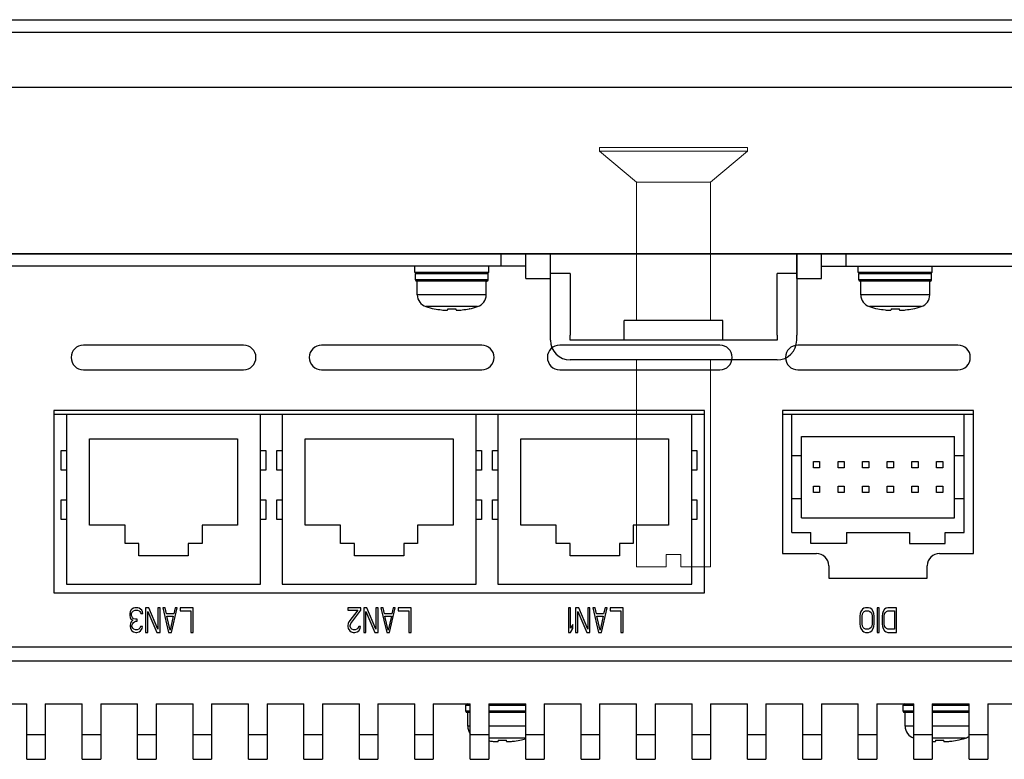
# Model space of a CAD drawing. Extents: x 0 to 1170, y 0 to 805.
# Drawn here: x 335 to 415, y 149 to 209 of the extents above; entities that cross this region are included whole.
import ezdxf

# ---------------------------------------------------------------- set-up
doc = ezdxf.new("R2010")
doc.units = 0
doc.header["$MEASUREMENT"] = 0
doc.layers.add('1_外観図', color=7, linetype='CONTINUOUS')
doc.layers.add('3_取付金具', color=4, linetype='CONTINUOUS')

msp = doc.modelspace()

# ---------------------------------------------------------------- linework, layer by layer
at = {"layer": '1_外観図'}
for p, q in [((254.874, 209.009), (521.595, 209.009)), ((253.235, 208.009), (523.235, 208.009)), ((523.235, 203.509), (253.235, 203.509)), ((388.235, 190.009), (255.335, 190.009)), ((264.235, 190.009), (512.235, 190.009)), ((378.235, 188.009), (378.235, 190.009)), ((521.135, 190.009), (388.235, 190.009)), ((398.235, 188.009), (398.235, 190.009))]:
    msp.add_line(p, q, dxfattribs=at)
at = {"layer": '1_外観図', "linetype": 'Continuous'}
for p, q in [((374.235, 189.009), (374.235, 190.009)), ((376.235, 188.009), (376.235, 190.009)), ((400.235, 188.009), (400.235, 190.009)), ((402.235, 189.009), (402.235, 190.009)), ((376.235, 189.009), (282.235, 189.009)), ((367.235, 188.509), (367.235, 189.009)), ((373.235, 188.509), (373.235, 189.009)), ((400.235, 189.009), (495.235, 189.009)), ((403.235, 188.509), (403.235, 189.009)), ((409.235, 188.509), (409.235, 189.009)), ((373.235, 188.509), (367.235, 188.509)), ((367.285, 187.909), (367.285, 188.409)), ((367.285, 188.409), (373.185, 188.409)), ((373.185, 187.909), (367.285, 187.909)), ((373.185, 187.909), (373.185, 188.409)), ((376.235, 188.009), (378.235, 188.009)), ((398.235, 188.009), (400.235, 188.009)), ((409.235, 188.509), (403.235, 188.509)), ((403.285, 188.409), (409.185, 188.409)), ((403.285, 187.909), (403.285, 188.409)), ((409.185, 187.909), (403.285, 187.909)), ((409.185, 187.909), (409.185, 188.409)), ((373.085, 187.809), (367.385, 187.809)), ((367.435, 186.686), (367.435, 187.809)), ((373.035, 186.686), (373.035, 187.809)), ((409.085, 187.809), (403.385, 187.809)), ((403.435, 186.686), (403.435, 187.809)), ((409.035, 186.686), (409.035, 187.809)), ((373.035, 186.686), (367.435, 186.686)), ((409.035, 186.686), (403.435, 186.686)), ((372.335, 185.732), (368.135, 185.732)), ((368.808, 185.556), (368.812, 185.563)), ((369.9, 185.563), (369.891, 185.467)), ((370.579, 185.467), (370.569, 185.563)), ((371.661, 185.556), (371.658, 185.563)), ((408.335, 185.732), (404.135, 185.732)), ((404.808, 185.556), (404.812, 185.563)), ((405.9, 185.563), (405.891, 185.467)), ((406.579, 185.467), (406.569, 185.563)), ((407.661, 185.556), (407.658, 185.563)), ((353.335, 182.609), (340.335, 182.609)), ((372.665, 182.609), (359.665, 182.609)), ((391.995, 182.609), (378.995, 182.609)), ((411.325, 182.609), (398.325, 182.609)), ((340.335, 180.609), (353.335, 180.609)), ((359.665, 180.609), (372.665, 180.609)), ((378.995, 180.609), (391.995, 180.609)), ((398.325, 180.609), (411.325, 180.609)), ((337.935, 177.309), (337.935, 162.509)), ((390.735, 177.309), (337.935, 177.309)), ((337.935, 177.009), (390.735, 177.009)), ((338.96, 177.009), (338.96, 163.209)), ((354.71, 163.209), (354.71, 177.009)), ((356.46, 177.009), (356.46, 163.209)), ((372.21, 163.209), (372.21, 177.009)), ((373.96, 177.009), (373.96, 163.209)), ((389.71, 163.209), (389.71, 177.009)), ((390.735, 162.509), (390.735, 177.309)), ((412.585, 177.309), (397.085, 177.309)), ((397.085, 177.309), (397.085, 165.709)), ((397.085, 177.009), (412.585, 177.009)), ((397.835, 167.409), (397.835, 177.009)), ((411.835, 167.409), (411.835, 177.009)), ((412.585, 165.709), (412.585, 177.309)), ((398.635, 175.209), (411.035, 175.209)), ((398.635, 168.609), (398.635, 175.209)), ((411.035, 168.609), (411.035, 175.209)), ((340.835, 168.009), (340.835, 175.009)), ((340.835, 175.009), (352.835, 175.009)), ((352.835, 175.009), (352.835, 168.009)), ((358.335, 168.009), (358.335, 175.009)), ((358.335, 175.009), (370.335, 175.009)), ((370.335, 175.009), (370.335, 168.009)), ((375.835, 168.009), (375.835, 175.009)), ((375.835, 175.009), (387.835, 175.009)), ((387.835, 175.009), (387.835, 168.009)), ((338.535, 172.459), (338.535, 174.059)), ((338.535, 174.059), (338.96, 174.059)), ((354.71, 174.059), (355.135, 174.059)), ((355.135, 174.059), (355.135, 172.459)), ((356.035, 172.459), (356.035, 174.059)), ((356.035, 174.059), (356.46, 174.059)), ((372.21, 174.059), (372.635, 174.059)), ((372.635, 174.059), (372.635, 172.459)), ((373.535, 172.459), (373.535, 174.059)), ((373.535, 174.059), (373.96, 174.059)), ((389.71, 174.059), (390.135, 174.059)), ((390.135, 174.059), (390.135, 172.459)), ((397.835, 173.659), (398.635, 173.659)), ((411.035, 173.659), (411.835, 173.659)), ((399.585, 173.159), (400.085, 173.159)), ((399.585, 172.659), (399.585, 173.159)), ((400.085, 172.659), (399.585, 172.659)), ((400.085, 173.159), (400.085, 172.659)), ((401.585, 173.159), (402.085, 173.159)), ((401.585, 172.659), (401.585, 173.159)), ((402.085, 172.659), (401.585, 172.659)), ((402.085, 173.159), (402.085, 172.659)), ((403.585, 173.159), (404.085, 173.159)), ((403.585, 172.659), (403.585, 173.159)), ((404.085, 172.659), (403.585, 172.659)), ((404.085, 173.159), (404.085, 172.659)), ((405.585, 173.159), (406.085, 173.159)), ((405.585, 172.659), (405.585, 173.159)), ((406.085, 172.659), (405.585, 172.659)), ((406.085, 173.159), (406.085, 172.659)), ((407.585, 173.159), (408.085, 173.159)), ((407.585, 172.659), (407.585, 173.159)), ((408.085, 172.659), (407.585, 172.659)), ((408.085, 173.159), (408.085, 172.659)), ((409.585, 173.159), (410.085, 173.159)), ((409.585, 172.659), (409.585, 173.159)), ((410.085, 172.659), (409.585, 172.659)), ((410.085, 173.159), (410.085, 172.659)), ((338.96, 172.459), (338.535, 172.459)), ((355.135, 172.459), (354.71, 172.459)), ((356.46, 172.459), (356.035, 172.459)), ((372.635, 172.459), (372.21, 172.459)), ((373.96, 172.459), (373.535, 172.459)), ((390.135, 172.459), (389.71, 172.459)), ((399.585, 171.159), (400.085, 171.159)), ((399.585, 170.659), (399.585, 171.159)), ((400.085, 171.159), (400.085, 170.659)), ((401.585, 171.159), (402.085, 171.159)), ((401.585, 170.659), (401.585, 171.159)), ((402.085, 171.159), (402.085, 170.659)), ((403.585, 171.159), (404.085, 171.159)), ((403.585, 170.659), (403.585, 171.159)), ((404.085, 171.159), (404.085, 170.659)), ((405.585, 171.159), (406.085, 171.159)), ((405.585, 170.659), (405.585, 171.159)), ((406.085, 171.159), (406.085, 170.659)), ((407.585, 171.159), (408.085, 171.159)), ((407.585, 170.659), (407.585, 171.159)), ((408.085, 171.159), (408.085, 170.659)), ((409.585, 171.159), (410.085, 171.159)), ((409.585, 170.659), (409.585, 171.159)), ((410.085, 171.159), (410.085, 170.659)), ((400.085, 170.659), (399.585, 170.659)), ((402.085, 170.659), (401.585, 170.659)), ((404.085, 170.659), (403.585, 170.659)), ((406.085, 170.659), (405.585, 170.659)), ((408.085, 170.659), (407.585, 170.659)), ((410.085, 170.659), (409.585, 170.659)), ((338.535, 168.459), (338.535, 170.059)), ((338.535, 170.059), (338.96, 170.059)), ((354.71, 170.059), (355.135, 170.059)), ((355.135, 170.059), (355.135, 168.459)), ((356.035, 168.459), (356.035, 170.059)), ((356.035, 170.059), (356.46, 170.059)), ((372.21, 170.059), (372.635, 170.059)), ((372.635, 170.059), (372.635, 168.459)), ((373.535, 168.459), (373.535, 170.059)), ((373.535, 170.059), (373.96, 170.059)), ((389.71, 170.059), (390.135, 170.059)), ((390.135, 170.059), (390.135, 168.459)), ((397.835, 170.159), (398.635, 170.159)), ((411.035, 170.159), (411.835, 170.159)), ((338.96, 168.459), (338.535, 168.459)), ((343.71, 168.009), (340.835, 168.009)), ((343.71, 166.509), (343.71, 168.009)), ((349.96, 168.009), (349.96, 166.509)), ((352.835, 168.009), (349.96, 168.009)), ((355.135, 168.459), (354.71, 168.459)), ((356.46, 168.459), (356.035, 168.459)), ((361.21, 168.009), (358.335, 168.009)), ((361.21, 166.509), (361.21, 168.009)), ((367.46, 168.009), (367.46, 166.509)), ((370.335, 168.009), (367.46, 168.009)), ((372.635, 168.459), (372.21, 168.459)), ((373.96, 168.459), (373.535, 168.459)), ((378.71, 168.009), (375.835, 168.009)), ((378.71, 166.509), (378.71, 168.009)), ((387.835, 168.009), (384.96, 168.009)), ((384.96, 168.009), (384.96, 166.509)), ((390.135, 168.459), (389.71, 168.459)), ((398.635, 168.609), (411.035, 168.609)), ((397.835, 167.409), (399.385, 167.409)), ((399.385, 166.509), (399.385, 167.409)), ((402.285, 167.409), (407.385, 167.409)), ((402.285, 167.409), (402.285, 166.509)), ((407.385, 167.409), (407.385, 166.509)), ((410.285, 167.409), (411.835, 167.409)), ((410.285, 166.509), (410.285, 167.409)), ((344.835, 166.509), (343.71, 166.509)), ((344.835, 165.509), (344.835, 166.509)), ((348.835, 166.509), (348.835, 165.509)), ((349.96, 166.509), (348.835, 166.509)), ((362.335, 166.509), (361.21, 166.509)), ((362.335, 165.509), (362.335, 166.509)), ((366.335, 166.509), (366.335, 165.509)), ((367.46, 166.509), (366.335, 166.509)), ((379.835, 166.509), (378.71, 166.509)), ((379.835, 165.509), (379.835, 166.509)), ((384.96, 166.509), (383.835, 166.509)), ((383.835, 166.509), (383.835, 165.509)), ((402.285, 166.509), (399.385, 166.509)), ((407.385, 166.509), (410.285, 166.509)), ((348.835, 165.509), (344.835, 165.509)), ((366.335, 165.509), (362.335, 165.509)), ((383.835, 165.509), (379.835, 165.509)), ((397.085, 165.709), (399.835, 165.709)), ((409.835, 165.709), (412.585, 165.709)), ((400.835, 164.709), (400.835, 163.709)), ((408.835, 163.709), (408.835, 164.709)), ((338.96, 163.209), (354.71, 163.209)), ((356.46, 163.209), (372.21, 163.209)), ((373.96, 163.209), (389.71, 163.209)), ((400.835, 163.709), (408.835, 163.709)), ((337.935, 162.509), (390.735, 162.509)), ((344.131, 160.969), (344.101, 160.841)), ((344.101, 160.841), (344.101, 160.671)), ((344.101, 160.671), (344.131, 160.501)), ((344.189, 161.096), (344.131, 160.969)), ((344.276, 161.181), (344.189, 161.096)), ((344.247, 160.841), (344.276, 160.926)), ((344.247, 160.671), (344.247, 160.841)), ((344.306, 160.501), (344.247, 160.671)), ((344.393, 161.267), (344.276, 161.181)), ((344.276, 160.926), (344.335, 161.011)), ((344.335, 161.011), (344.393, 161.054)), ((344.51, 161.309), (344.393, 161.267)), ((344.393, 161.054), (344.539, 161.096)), ((344.743, 161.309), (344.51, 161.309)), ((344.539, 161.096), (344.714, 161.096)), ((344.714, 161.096), (344.86, 161.054)), ((344.86, 161.267), (344.743, 161.309)), ((344.976, 161.181), (344.86, 161.267)), ((344.86, 161.054), (344.918, 161.011)), ((344.918, 161.011), (344.976, 160.926)), ((345.064, 161.096), (344.976, 161.181)), ((344.976, 160.926), (345.006, 160.841)), ((345.006, 160.841), (345.151, 160.841)), ((345.122, 160.969), (345.064, 161.096)), ((345.151, 160.841), (345.122, 160.969)), ((345.385, 161.309), (345.385, 159.309)), ((345.647, 161.309), (345.385, 161.309)), ((345.56, 159.309), (345.56, 161.011)), ((345.56, 161.011), (346.289, 159.309)), ((346.376, 159.564), (345.647, 161.309)), ((346.376, 161.309), (346.376, 159.564)), ((346.551, 161.309), (346.376, 161.309)), ((346.551, 159.309), (346.551, 161.309)), ((346.785, 161.309), (347.251, 159.309)), ((346.96, 161.309), (346.785, 161.309)), ((347.076, 160.799), (346.96, 161.309)), ((347.66, 160.799), (347.076, 160.799)), ((347.485, 159.309), (347.951, 161.309)), ((347.776, 161.309), (347.66, 160.799)), ((347.951, 161.309), (347.776, 161.309)), ((348.185, 161.309), (348.185, 161.054)), ((349.235, 161.309), (348.185, 161.309)), ((348.185, 161.054), (349.06, 161.054)), ((349.06, 161.054), (349.06, 159.309)), ((349.235, 159.309), (349.235, 161.309)), ((361.801, 161.309), (361.801, 161.096)), ((362.851, 161.309), (361.801, 161.309)), ((361.801, 161.096), (362.618, 161.096)), ((362.618, 161.096), (361.889, 160.16)), ((362.035, 160.033), (362.851, 161.096)), ((362.851, 161.096), (362.851, 161.309)), ((363.085, 161.309), (363.085, 159.309)), ((363.347, 161.309), (363.085, 161.309)), ((363.26, 159.309), (363.26, 161.011)), ((363.26, 161.011), (363.989, 159.309)), ((364.076, 159.564), (363.347, 161.309)), ((364.076, 161.309), (364.076, 159.564)), ((364.251, 161.309), (364.076, 161.309)), ((364.251, 159.309), (364.251, 161.309)), ((364.485, 161.309), (364.951, 159.309)), ((364.66, 161.309), (364.485, 161.309)), ((364.776, 160.799), (364.66, 161.309)), ((365.36, 160.799), (364.776, 160.799)), ((365.185, 159.309), (365.651, 161.309)), ((365.476, 161.309), (365.36, 160.799)), ((365.651, 161.309), (365.476, 161.309)), ((365.885, 161.309), (365.885, 161.054)), ((366.935, 161.309), (365.885, 161.309)), ((365.885, 161.054), (366.76, 161.054)), ((366.76, 161.054), (366.76, 159.309)), ((366.935, 159.309), (366.935, 161.309)), ((379.876, 161.309), (379.701, 161.309)), ((379.701, 161.309), (379.701, 159.309)), ((379.876, 159.65), (379.876, 161.309)), ((380.547, 161.309), (380.285, 161.309)), ((380.285, 161.309), (380.285, 159.309)), ((380.46, 161.011), (381.189, 159.309)), ((380.46, 159.309), (380.46, 161.011)), ((381.276, 159.564), (380.547, 161.309)), ((381.451, 161.309), (381.276, 161.309)), ((381.276, 161.309), (381.276, 159.564)), ((381.451, 159.309), (381.451, 161.309)), ((381.86, 161.309), (381.685, 161.309)), ((381.685, 161.309), (382.151, 159.309)), ((381.976, 160.799), (381.86, 161.309)), ((382.56, 160.799), (381.976, 160.799)), ((382.385, 159.309), (382.851, 161.309)), ((382.676, 161.309), (382.56, 160.799)), ((382.851, 161.309), (382.676, 161.309)), ((384.135, 161.309), (383.085, 161.309)), ((383.085, 161.309), (383.085, 161.054)), ((383.085, 161.054), (383.96, 161.054)), ((383.96, 161.054), (383.96, 159.309)), ((384.135, 159.309), (384.135, 161.309)), ((403.389, 160.841), (403.36, 160.628)), ((403.447, 161.011), (403.389, 160.841)), ((403.564, 161.181), (403.447, 161.011)), ((403.535, 160.628), (403.564, 160.799)), ((403.681, 161.267), (403.564, 161.181)), ((403.564, 160.799), (403.622, 160.926)), ((403.622, 160.926), (403.71, 161.011)), ((403.826, 161.309), (403.681, 161.267)), ((403.71, 161.011), (403.826, 161.054)), ((404.06, 161.309), (403.826, 161.309)), ((403.826, 161.054), (404.06, 161.054)), ((404.206, 161.267), (404.06, 161.309)), ((404.06, 161.054), (404.176, 161.011)), ((404.176, 161.011), (404.264, 160.926)), ((404.322, 161.181), (404.206, 161.267)), ((404.264, 160.926), (404.322, 160.799)), ((404.439, 161.011), (404.322, 161.181)), ((404.322, 160.799), (404.351, 160.628)), ((404.497, 160.841), (404.439, 161.011)), ((404.526, 160.628), (404.497, 160.841)), ((404.935, 161.309), (404.76, 161.309)), ((404.76, 161.309), (404.76, 159.309)), ((404.935, 159.309), (404.935, 161.309)), ((405.197, 160.841), (405.168, 160.628)), ((405.256, 161.011), (405.197, 160.841)), ((405.372, 161.181), (405.256, 161.011)), ((405.343, 160.628), (405.372, 160.799)), ((405.489, 161.267), (405.372, 161.181)), ((405.372, 160.799), (405.431, 160.926)), ((405.431, 160.926), (405.518, 161.011)), ((405.635, 161.309), (405.489, 161.267)), ((405.518, 161.011), (405.635, 161.054)), ((406.335, 161.309), (405.635, 161.309)), ((405.635, 161.054), (406.16, 161.054)), ((406.16, 161.054), (406.16, 159.564)), ((406.335, 159.309), (406.335, 161.309)), ((344.131, 160.501), (344.189, 160.373)), ((344.16, 160.033), (344.131, 159.862)), ((344.131, 159.862), (344.131, 159.777)), ((344.218, 160.16), (344.16, 160.033)), ((344.189, 160.373), (344.335, 160.288)), ((344.335, 160.288), (344.218, 160.16)), ((344.276, 159.862), (344.335, 160.033)), ((344.276, 159.777), (344.276, 159.862)), ((344.393, 160.416), (344.306, 160.501)), ((344.335, 160.033), (344.393, 160.118)), ((344.568, 160.373), (344.393, 160.416)), ((344.393, 160.118), (344.568, 160.203)), ((344.685, 160.373), (344.568, 160.373)), ((344.568, 160.203), (344.685, 160.203)), ((344.685, 160.203), (344.685, 160.373)), ((347.368, 159.479), (347.106, 160.628)), ((347.106, 160.628), (347.631, 160.628)), ((347.631, 160.628), (347.368, 159.479)), ((361.831, 160.033), (361.801, 159.862)), ((361.801, 159.862), (361.801, 159.777)), ((361.889, 160.16), (361.831, 160.033)), ((361.976, 159.862), (362.035, 160.033)), ((361.976, 159.777), (361.976, 159.862)), ((365.068, 159.479), (364.806, 160.628)), ((364.806, 160.628), (365.331, 160.628)), ((365.331, 160.628), (365.068, 159.479)), ((380.051, 159.947), (379.876, 159.65)), ((380.051, 159.607), (380.051, 159.947)), ((382.006, 160.628), (382.531, 160.628)), ((382.268, 159.479), (382.006, 160.628)), ((382.531, 160.628), (382.268, 159.479)), ((403.36, 160.628), (403.36, 159.99)), ((403.36, 159.99), (403.389, 159.777)), ((403.535, 159.99), (403.535, 160.628)), ((403.564, 159.82), (403.535, 159.99)), ((404.351, 159.99), (404.322, 159.82)), ((404.351, 160.628), (404.351, 159.99)), ((404.497, 159.777), (404.526, 159.99)), ((404.526, 159.99), (404.526, 160.628)), ((405.168, 160.628), (405.168, 159.99)), ((405.168, 159.99), (405.197, 159.777)), ((405.343, 159.99), (405.343, 160.628)), ((405.372, 159.82), (405.343, 159.99)), ((344.131, 159.777), (344.16, 159.607)), ((344.16, 159.607), (344.276, 159.437)), ((344.335, 159.65), (344.276, 159.777)), ((344.276, 159.437), (344.393, 159.352)), ((344.422, 159.564), (344.335, 159.65)), ((344.393, 159.352), (344.597, 159.309)), ((344.568, 159.522), (344.422, 159.564)), ((344.685, 159.522), (344.568, 159.522)), ((344.597, 159.309), (344.656, 159.309)), ((344.656, 159.309), (344.86, 159.352)), ((344.831, 159.564), (344.685, 159.522)), ((344.918, 159.65), (344.831, 159.564)), ((344.86, 159.352), (344.976, 159.437)), ((344.976, 159.777), (344.918, 159.65)), ((345.122, 159.777), (344.976, 159.777)), ((344.976, 159.437), (345.093, 159.607)), ((345.093, 159.607), (345.122, 159.777)), ((345.385, 159.309), (345.56, 159.309)), ((346.289, 159.309), (346.551, 159.309)), ((347.251, 159.309), (347.485, 159.309)), ((349.06, 159.309), (349.235, 159.309)), ((361.801, 159.777), (361.831, 159.607)), ((361.831, 159.607), (361.947, 159.437)), ((361.947, 159.437), (362.064, 159.352)), ((362.035, 159.65), (361.976, 159.777)), ((362.122, 159.564), (362.035, 159.65)), ((362.064, 159.352), (362.239, 159.309)), ((362.268, 159.522), (362.122, 159.564)), ((362.239, 159.309), (362.356, 159.309)), ((362.385, 159.522), (362.268, 159.522)), ((362.356, 159.309), (362.56, 159.352)), ((362.531, 159.564), (362.385, 159.522)), ((362.618, 159.65), (362.531, 159.564)), ((362.56, 159.352), (362.676, 159.437)), ((362.676, 159.777), (362.618, 159.65)), ((362.822, 159.777), (362.676, 159.777)), ((362.676, 159.437), (362.793, 159.607)), ((362.793, 159.607), (362.822, 159.777)), ((363.085, 159.309), (363.26, 159.309)), ((363.989, 159.309), (364.251, 159.309)), ((364.951, 159.309), (365.185, 159.309)), ((366.76, 159.309), (366.935, 159.309)), ((379.701, 159.309), (379.876, 159.309)), ((379.876, 159.309), (380.051, 159.607)), ((380.285, 159.309), (380.46, 159.309)), ((381.189, 159.309), (381.451, 159.309)), ((382.151, 159.309), (382.385, 159.309)), ((383.96, 159.309), (384.135, 159.309)), ((403.389, 159.777), (403.447, 159.607)), ((403.447, 159.607), (403.564, 159.437)), ((403.622, 159.692), (403.564, 159.82)), ((403.564, 159.437), (403.681, 159.352)), ((403.71, 159.607), (403.622, 159.692)), ((403.681, 159.352), (403.826, 159.309)), ((403.826, 159.564), (403.71, 159.607)), ((404.06, 159.564), (403.826, 159.564)), ((403.826, 159.309), (404.06, 159.309)), ((404.176, 159.607), (404.06, 159.564)), ((404.06, 159.309), (404.206, 159.352)), ((404.264, 159.692), (404.176, 159.607)), ((404.206, 159.352), (404.322, 159.437)), ((404.322, 159.82), (404.264, 159.692)), ((404.322, 159.437), (404.439, 159.607)), ((404.439, 159.607), (404.497, 159.777)), ((404.76, 159.309), (404.935, 159.309)), ((405.197, 159.777), (405.256, 159.607)), ((405.256, 159.607), (405.372, 159.437)), ((405.431, 159.692), (405.372, 159.82)), ((405.372, 159.437), (405.489, 159.352)), ((405.518, 159.607), (405.431, 159.692)), ((405.489, 159.352), (405.635, 159.309)), ((405.635, 159.564), (405.518, 159.607)), ((406.16, 159.564), (405.635, 159.564)), ((405.635, 159.309), (406.335, 159.309)), ((510.735, 158.109), (265.735, 158.109)), ((264.235, 157.009), (512.235, 157.009)), ((332.735, 153.509), (335.735, 153.509)), ((335.735, 149.009), (335.735, 153.509)), ((337.235, 153.509), (337.235, 149.009)), ((337.235, 153.509), (340.235, 153.509)), ((340.235, 149.009), (340.235, 153.509)), ((341.735, 153.509), (341.735, 149.009)), ((341.735, 153.509), (344.735, 153.509)), ((344.735, 149.009), (344.735, 153.509)), ((346.235, 153.509), (346.235, 149.009)), ((346.235, 153.509), (349.235, 153.509)), ((349.235, 149.009), (349.235, 153.509)), ((350.735, 153.509), (350.735, 149.009)), ((350.735, 153.509), (353.735, 153.509)), ((353.735, 149.009), (353.735, 153.509)), ((355.235, 153.509), (355.235, 149.009)), ((355.235, 153.509), (358.235, 153.509)), ((358.235, 149.009), (358.235, 153.509)), ((359.735, 153.509), (359.735, 149.009)), ((359.735, 153.509), (362.735, 153.509)), ((362.735, 149.009), (362.735, 153.509)), ((364.235, 153.509), (364.235, 149.009)), ((364.235, 153.509), (367.235, 153.509)), ((367.235, 149.009), (367.235, 153.509)), ((368.735, 153.509), (371.735, 153.509)), ((368.735, 153.509), (368.735, 149.009)), ((371.735, 149.009), (371.735, 153.509)), ((373.235, 153.509), (376.235, 153.509)), ((373.235, 153.509), (373.235, 149.009)), ((376.235, 149.009), (376.235, 153.509)), ((377.735, 153.509), (380.735, 153.509)), ((377.735, 153.509), (377.735, 149.009)), ((380.735, 149.009), (380.735, 153.509)), ((382.235, 153.509), (385.235, 153.509)), ((382.235, 153.509), (382.235, 149.009)), ((385.235, 149.009), (385.235, 153.509)), ((386.735, 153.509), (389.735, 153.509)), ((386.735, 153.509), (386.735, 149.009)), ((389.735, 149.009), (389.735, 153.509)), ((391.235, 153.509), (394.235, 153.509)), ((391.235, 153.509), (391.235, 149.009)), ((394.235, 149.009), (394.235, 153.509)), ((395.735, 153.509), (398.735, 153.509)), ((395.735, 153.509), (395.735, 149.009)), ((398.735, 149.009), (398.735, 153.509)), ((400.235, 153.509), (403.235, 153.509)), ((400.235, 153.509), (400.235, 149.009)), ((403.235, 149.009), (403.235, 153.509)), ((404.735, 153.509), (407.735, 153.509)), ((404.735, 153.509), (404.735, 149.009)), ((407.735, 149.009), (407.735, 153.509)), ((409.235, 153.509), (412.235, 153.509)), ((409.235, 153.509), (409.235, 149.009)), ((412.235, 149.009), (412.235, 153.509)), ((413.735, 153.509), (416.735, 153.509)), ((413.735, 153.509), (413.735, 149.009)), ((371.385, 153.409), (371.735, 153.409)), ((371.385, 152.909), (371.385, 153.409)), ((371.735, 152.909), (371.385, 152.909)), ((371.735, 152.809), (371.485, 152.809)), ((371.535, 151.686), (371.535, 152.809)), ((373.235, 153.409), (376.235, 153.409)), ((376.235, 152.909), (373.235, 152.909)), ((376.235, 152.809), (373.235, 152.809)), ((406.885, 153.409), (407.735, 153.409)), ((406.885, 152.909), (406.885, 153.409)), ((407.735, 152.909), (406.885, 152.909)), ((407.735, 152.809), (406.985, 152.809)), ((407.035, 151.686), (407.035, 152.809)), ((409.235, 153.409), (412.235, 153.409)), ((412.235, 152.909), (409.235, 152.909)), ((412.235, 152.809), (409.235, 152.809)), ((371.735, 151.686), (371.535, 151.686)), ((376.235, 151.686), (373.235, 151.686)), ((407.735, 151.686), (407.035, 151.686)), ((412.235, 151.686), (409.235, 151.686)), ((335.735, 151.009), (337.235, 151.009)), ((340.235, 151.009), (341.735, 151.009)), ((344.735, 151.009), (346.235, 151.009)), ((349.235, 151.009), (350.735, 151.009)), ((353.735, 151.009), (355.235, 151.009)), ((358.235, 151.009), (359.735, 151.009)), ((362.735, 151.009), (364.235, 151.009)), ((367.235, 151.009), (368.735, 151.009)), ((371.735, 151.009), (373.235, 151.009)), ((376.235, 150.732), (373.235, 150.732)), ((374, 150.563), (373.991, 150.467)), ((374.679, 150.467), (374.669, 150.563)), ((375.761, 150.556), (375.758, 150.563)), ((376.235, 151.009), (377.735, 151.009)), ((380.735, 151.009), (382.235, 151.009)), ((385.235, 151.009), (386.735, 151.009)), ((389.735, 151.009), (391.235, 151.009)), ((394.235, 151.009), (395.735, 151.009)), ((398.735, 151.009), (400.235, 151.009)), ((403.235, 151.009), (404.735, 151.009)), ((407.735, 151.009), (409.235, 151.009)), ((411.935, 150.732), (409.235, 150.732)), ((409.5, 150.563), (409.491, 150.467)), ((410.179, 150.467), (410.169, 150.563)), ((411.261, 150.556), (411.258, 150.563)), ((412.235, 151.009), (413.735, 151.009)), ((335.735, 149.009), (337.235, 149.009)), ((340.235, 149.009), (341.735, 149.009)), ((344.735, 149.009), (346.235, 149.009)), ((349.235, 149.009), (350.735, 149.009)), ((353.735, 149.009), (355.235, 149.009)), ((358.235, 149.009), (359.735, 149.009)), ((362.735, 149.009), (364.235, 149.009)), ((367.235, 149.009), (368.735, 149.009)), ((371.735, 149.009), (373.235, 149.009)), ((376.235, 149.009), (377.735, 149.009)), ((380.735, 149.009), (382.235, 149.009)), ((385.235, 149.009), (386.735, 149.009)), ((389.735, 149.009), (391.235, 149.009)), ((394.235, 149.009), (395.735, 149.009)), ((398.735, 149.009), (400.235, 149.009)), ((403.235, 149.009), (404.735, 149.009)), ((407.735, 149.009), (409.235, 149.009)), ((412.235, 149.009), (413.735, 149.009))]:
    msp.add_line(p, q, dxfattribs=at)
for centre, radius, start, end in [((367.385, 188.409), 0.1, 90, 180), ((367.385, 187.909), 0.1, 180, 270), ((373.085, 188.409), 0.1, 0, 90), ((373.085, 187.909), 0.1, 270, 0), ((403.385, 188.409), 0.1, 90, 180), ((403.385, 187.909), 0.1, 180, 270), ((409.085, 188.409), 0.1, 0, 90), ((409.085, 187.909), 0.1, 270, 0), ((368.435, 186.686), 1, 180, 252.5424), ((372.035, 186.686), 1, 287.4576, 0), ((404.435, 186.686), 1, 180, 252.5424), ((408.035, 186.686), 1, 287.4576, 0), ((370.235, 192.409), 7, 252.5424, 258.24116), ((370.235, 192.444), 7.027, 258.31529, 263.1936), ((370.235, 193.124), 7.568, 267.46629, 272.53371), ((370.234, 192.444), 7.027, 276.8064, 281.68471), ((370.235, 192.409), 7, 281.75884, 287.4576), ((406.235, 192.409), 7, 252.5424, 258.24116), ((406.235, 192.444), 7.027, 258.31529, 263.1936), ((406.235, 193.124), 7.568, 267.46629, 272.53371), ((406.234, 192.444), 7.027, 276.8064, 281.68471), ((406.235, 192.409), 7, 281.75884, 287.4576), ((340.335, 181.609), 1, 90, 270), ((353.335, 181.609), 1, 270, 90), ((359.665, 181.609), 1, 90, 270), ((372.665, 181.609), 1, 270, 90), ((378.995, 181.609), 1, 90, 270), ((391.995, 181.609), 1, 270, 90), ((398.325, 181.609), 1, 90, 270), ((411.325, 181.609), 1, 270, 90), ((399.835, 164.709), 1, 0, 90), ((409.835, 164.709), 1, 90, 180), ((371.485, 153.409), 0.1, 90, 180), ((406.985, 153.409), 0.1, 90, 180), ((371.485, 152.909), 0.1, 180, 270), ((406.985, 152.909), 0.1, 180, 270), ((372.535, 151.686), 1, 180, 216.85349), ((408.035, 151.686), 1, 180, 252.5424), ((374.335, 157.443), 7.025, 260.9919, 263.19447), ((374.335, 158.124), 7.568, 267.46629, 272.53371), ((374.334, 157.444), 7.027, 276.8064, 281.68471), ((374.335, 157.409), 7, 281.75884, 285.74965), ((409.835, 158.124), 7.568, 267.46629, 272.53371), ((409.834, 157.444), 7.027, 276.8064, 281.68471), ((409.835, 157.409), 7, 281.75884, 287.4576), ((411.635, 151.686), 1, 287.4576, 306.88459)]:
    msp.add_arc(centre, radius, start, end, dxfattribs=at)
for points, knots in [([(369.402, 185.467), (369.464, 185.46), (369.553, 185.451), (369.667, 185.445), (369.74, 185.443), (369.793, 185.444), (369.828, 185.447), (369.849, 185.449), (369.866, 185.453), (369.88, 185.457), (369.89, 185.462), (369.891, 185.467)], [0, 0, 0, 0, 0.375266, 0.544245, 0.692774, 0.815851, 0.86651, 0.909316, 0.943941, 0.970247, 1, 1, 1, 1]), ([(370.579, 185.467), (370.579, 185.462), (370.589, 185.457), (370.603, 185.453), (370.62, 185.449), (370.641, 185.447), (370.677, 185.444), (370.73, 185.443), (370.802, 185.445), (370.916, 185.451), (371.006, 185.46), (371.067, 185.467)], [0, 0, 0, 0, 0.029753, 0.056059, 0.090684, 0.133491, 0.18415, 0.307227, 0.455756, 0.624735, 1, 1, 1, 1]), ([(405.402, 185.467), (405.464, 185.46), (405.553, 185.451), (405.667, 185.445), (405.74, 185.443), (405.793, 185.444), (405.828, 185.447), (405.849, 185.449), (405.866, 185.453), (405.88, 185.457), (405.89, 185.462), (405.891, 185.467)], [0, 0, 0, 0, 0.375266, 0.544245, 0.692774, 0.815851, 0.86651, 0.909316, 0.943941, 0.970247, 1, 1, 1, 1]), ([(406.579, 185.467), (406.579, 185.462), (406.589, 185.457), (406.603, 185.453), (406.62, 185.449), (406.641, 185.447), (406.677, 185.444), (406.73, 185.443), (406.802, 185.445), (406.916, 185.451), (407.006, 185.46), (407.067, 185.467)], [0, 0, 0, 0, 0.029753, 0.056059, 0.090684, 0.133491, 0.18415, 0.307227, 0.455756, 0.624735, 1, 1, 1, 1]), ([(373.502, 150.467), (373.564, 150.46), (373.653, 150.451), (373.767, 150.445), (373.84, 150.443), (373.893, 150.444), (373.928, 150.447), (373.949, 150.449), (373.966, 150.453), (373.98, 150.457), (373.99, 150.462), (373.991, 150.467)], [0, 0, 0, 0, 0.375266, 0.544245, 0.692774, 0.815851, 0.86651, 0.909316, 0.943941, 0.970247, 1, 1, 1, 1]), ([(374.679, 150.467), (374.679, 150.462), (374.689, 150.457), (374.703, 150.453), (374.72, 150.449), (374.741, 150.447), (374.777, 150.444), (374.83, 150.443), (374.902, 150.445), (375.016, 150.451), (375.106, 150.46), (375.167, 150.467)], [0, 0, 0, 0, 0.029753, 0.056059, 0.090684, 0.133491, 0.18415, 0.307227, 0.455756, 0.624735, 1, 1, 1, 1]), ([(409.235, 150.447), (409.269, 150.445), (409.318, 150.443), (409.38, 150.444), (409.417, 150.446), (409.447, 150.449), (409.467, 150.453), (409.479, 150.457), (409.486, 150.46), (409.49, 150.464), (409.491, 150.467)], [0, 0, 0, 0, 0.396622, 0.563467, 0.705728, 0.821155, 0.908056, 0.940632, 0.96619, 1, 1, 1, 1]), ([(410.179, 150.467), (410.179, 150.462), (410.189, 150.457), (410.203, 150.453), (410.22, 150.449), (410.241, 150.447), (410.277, 150.444), (410.33, 150.443), (410.402, 150.445), (410.516, 150.451), (410.606, 150.46), (410.667, 150.467)], [0, 0, 0, 0, 0.029753, 0.056059, 0.090684, 0.133491, 0.18415, 0.307227, 0.455756, 0.624735, 1, 1, 1, 1])]:
    msp.add_open_spline(points, degree=3, knots=knots, dxfattribs=at)
at = {"layer": '3_取付金具', "color": 4, "linetype": 'Continuous', "lineweight": 15}
for p, q in [((382.235, 198.635), (382.235, 198.335)), ((382.235, 198.635), (388.235, 198.635)), ((382.235, 198.335), (385.235, 195.835)), ((382.235, 198.335), (388.235, 198.335)), ((388.235, 198.635), (394.235, 198.635)), ((388.235, 198.335), (394.235, 198.335)), ((391.235, 195.835), (394.235, 198.335)), ((394.235, 198.335), (394.235, 198.635)), ((385.235, 195.835), (385.235, 184.609)), ((385.235, 195.835), (388.235, 195.835)), ((388.235, 195.835), (391.235, 195.835)), ((391.235, 184.609), (391.235, 195.835)), ((385.235, 181.409), (385.235, 164.635)), ((391.235, 164.635), (391.235, 181.409)), ((387.635, 165.635), (387.635, 164.635)), ((388.835, 165.635), (387.635, 165.635)), ((388.835, 165.635), (388.835, 164.635)), ((385.235, 164.635), (387.635, 164.635)), ((388.835, 164.635), (391.235, 164.635))]:
    msp.add_line(p, q, dxfattribs=at)
at = {"layer": '3_取付金具', "color": 4}
for p, q in [((378.235, 188.409), (378.235, 190.009)), ((385.235, 190.009), (378.235, 190.009)), ((398.235, 190.009), (391.235, 190.009)), ((398.235, 190.009), (398.235, 188.409)), ((378.235, 183.409), (378.235, 188.409)), ((379.835, 188.409), (378.235, 188.409)), ((379.835, 188.409), (379.835, 183.409)), ((398.235, 188.409), (396.635, 188.409)), ((396.635, 183.409), (396.635, 188.409)), ((398.235, 188.409), (398.235, 183.409)), ((392.235, 184.609), (384.235, 184.609)), ((384.235, 183.009), (384.235, 184.609)), ((392.235, 183.009), (392.235, 184.609)), ((378.235, 183.009), (378.235, 183.409)), ((379.835, 183.009), (379.835, 183.409)), ((396.635, 183.409), (396.635, 183.009)), ((398.235, 183.009), (398.235, 183.409)), ((396.635, 183.009), (379.835, 183.009)), ((396.635, 181.409), (379.835, 181.409))]:
    msp.add_line(p, q, dxfattribs=at)
for centre, start, end in [((379.835, 183.009), 180, 270), ((396.635, 183.009), 270, 0)]:
    msp.add_arc(centre, 1.6, start, end, dxfattribs=at)

doc.saveas('drawing.dxf')
